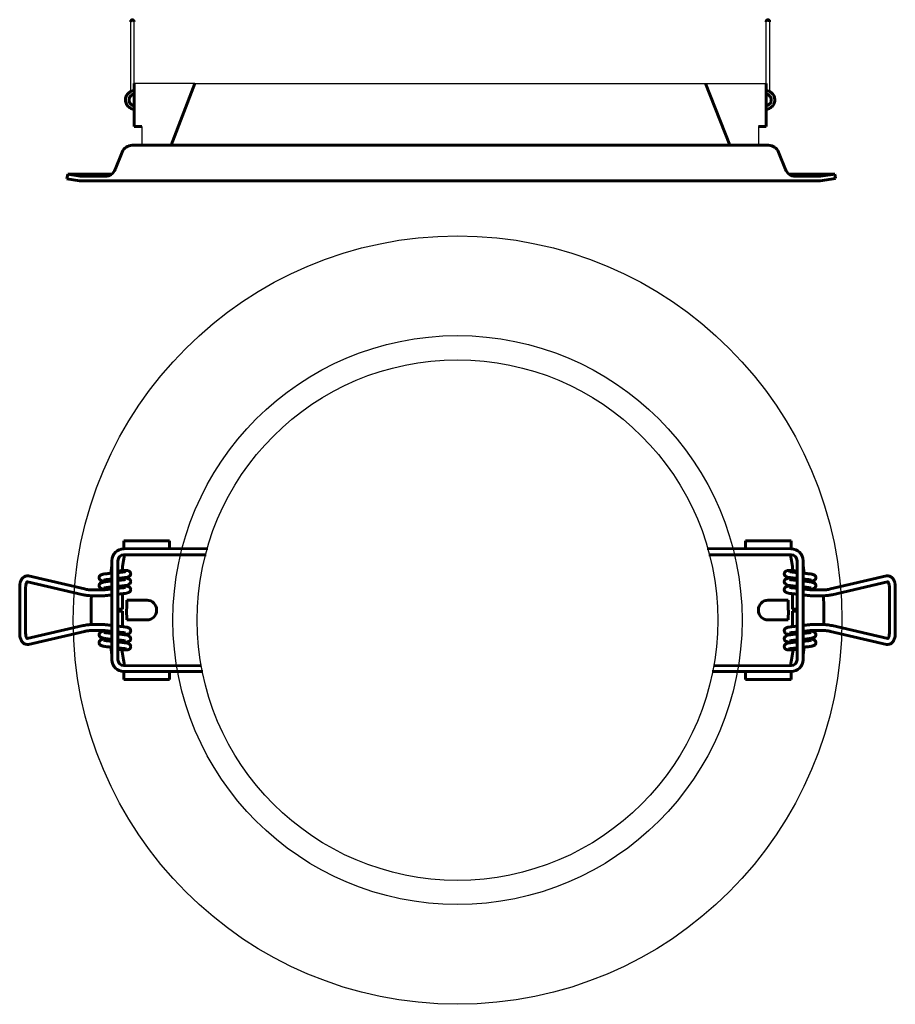
# Model space of a CAD drawing. Units: millimetres. Extents: x -195 to 90, y -108 to 213.
import ezdxf

# ---------------------------------------------------------------- set-up
doc = ezdxf.new("R2010")
doc.units = ezdxf.units.MM
doc.linetypes.add('K5LT_BASIC', pattern=[0])

msp = doc.modelspace()

# ---------------------------------------------------------------- linework, layer by layer
at = {"color": 5}
for p, q in [((-158.46, 212.04), (-158.45, 189.33)), ((-157.32, 189.59), (-157.32, 212.04)), ((48.24, 189.59), (48.24, 212.04)), ((49.38, 212.04), (49.38, 189.33)), ((-137.62, 191.98), (-157.32, 191.98)), ((-137.62, 191.98), (28.54, 191.98)), ((28.54, 191.98), (48.24, 191.98)), ((-154.81, 177.94), (-154.81, 171.83)), ((45.74, 177.94), (45.74, 171.83))]:
    msp.add_line(p, q, dxfattribs=at)
at = {"color": 5, "linetype": 'K5LT_BASIC', "lineweight": 60}
for p, q in [((-157.32, 191.98), (-157.32, 177.95)), ((48.24, 191.98), (48.25, 177.95)), ((-157.32, 177.95), (-154.81, 177.94)), ((48.25, 177.95), (45.74, 177.94))]:
    msp.add_line(p, q, dxfattribs=at)
at = {"color": 5, "linetype": 'K5LT_BASIC', "lineweight": 60, "true_color": 0x0000ff}
for p, q in [((-137.62, 191.98), (-145.3, 171.83)), ((28.54, 191.98), (36.48, 171.83)), ((-149.58, 171.83), (-157.93, 171.83)), ((-149.58, 171.83), (48.61, 171.83)), ((40.67, 171.83), (49.01, 171.83)), ((49, 171.83), (49.01, 171.83)), ((-161.18, 169.61), (-163.44, 163.96)), ((52.27, 169.61), (54.53, 163.96)), ((-179.15, 160.93), (-178.89, 162.45)), ((-175.07, 160.23), (-179.15, 160.93)), ((-174.87, 161.77), (-178.89, 162.45)), ((-178.89, 162.45), (-164.66, 162.45)), ((65.79, 160.23), (-175.07, 160.23)), ((-166.72, 161.75), (-174.87, 161.77)), ((55.74, 162.45), (70.58, 162.45)), ((57.8, 161.75), (65.62, 161.75)), ((65.79, 160.23), (70.83, 161.01)), ((65.96, 161.77), (70.58, 162.45)), ((70.83, 161.01), (70.58, 162.45)), ((-160.67, 43.14), (-160.67, 40.56)), ((-145.85, 43.14), (-160.67, 43.14)), ((-145.85, 40.56), (-145.85, 43.14)), ((41.57, 40.56), (41.57, 43.14)), ((41.57, 43.14), (56.38, 43.14)), ((56.38, 43.14), (56.38, 40.56)), ((-160.67, 40.56), (-133.37, 40.62)), ((-160.67, 38.63), (-133.84, 38.64)), ((56.38, 40.56), (29.09, 40.62)), ((56.38, 38.63), (29.56, 38.64)), ((-164.53, 4.49), (-164.53, 36.7)), ((-162.6, 4.49), (-162.6, 36.7)), ((58.32, 4.49), (58.32, 36.7)), ((60.25, 4.49), (60.25, 36.7)), ((-164.88, 32.62), (-164.53, 35.04)), ((-159.45, 33.48), (-161.54, 33.48)), ((55.17, 33.48), (57.26, 33.48)), ((60.6, 32.62), (60.25, 35.04)), ((-192.03, 29.84), (-173.94, 25.61)), ((-173.5, 27.49), (-191.62, 31.72)), ((69.22, 27.49), (87.33, 31.72)), ((87.75, 29.84), (69.66, 25.61)), ((-194.53, 28.23), (-194.53, 12.96)), ((-192.6, 12.96), (-192.6, 28.23)), ((-166.94, 27.22), (-171.13, 27.22)), ((-161.07, 20.92), (-161.07, 25.93)), ((56.78, 20.92), (56.78, 25.93)), ((62.66, 27.22), (66.84, 27.22)), ((88.31, 12.96), (88.31, 28.23)), ((90.25, 28.23), (90.25, 12.96)), ((-171.13, 25.28), (-166.94, 25.28)), ((-158.39, 23.83), (-153.11, 23.83)), ((54.11, 23.83), (48.83, 23.83)), ((66.84, 25.28), (62.66, 25.28)), ((-161.07, 20.92), (-162.6, 20.92)), ((-161.07, 20.27), (-162.6, 20.27)), ((-161.48, 20.27), (-161.48, 20.92)), ((-161.07, 15.26), (-161.07, 20.27)), ((-159.68, 17.42), (-159.74, 20.64)), ((-150.02, 20.74), (-150.02, 20.53)), ((45.74, 20.74), (45.74, 20.53)), ((55.4, 17.42), (55.46, 20.64)), ((56.78, 20.92), (58.32, 20.92)), ((56.78, 15.26), (56.78, 20.27)), ((56.78, 20.27), (58.32, 20.27)), ((57.19, 20.27), (57.19, 20.92)), ((-158.39, 17.44), (-153.11, 17.44)), ((54.11, 17.44), (48.83, 17.44)), ((-173.94, 15.58), (-192.05, 11.36)), ((-191.62, 9.47), (-173.5, 13.7)), ((-166.94, 15.91), (-171.13, 15.91)), ((-171.13, 13.97), (-166.94, 13.97)), ((62.66, 15.91), (66.84, 15.91)), ((66.84, 13.97), (62.66, 13.97)), ((87.33, 9.47), (69.22, 13.7)), ((69.66, 15.58), (87.77, 11.36)), ((-164.53, 6.15), (-164.88, 8.57)), ((-161.54, 7.71), (-159.48, 7.72)), ((57.26, 7.71), (55.2, 7.72)), ((60.25, 6.15), (60.6, 8.57)), ((-135.39, 2.54), (-160.67, 2.56)), ((-134.93, 0.62), (-160.67, 0.63)), ((-160.67, 0.63), (-160.67, -1.95)), ((-145.85, -1.95), (-145.85, 0.63)), ((30.65, 0.62), (56.38, 0.63)), ((31.11, 2.54), (56.38, 2.56)), ((41.57, -1.95), (41.57, 0.63)), ((56.38, 0.63), (56.38, -1.95)), ((-160.67, -1.95), (-145.85, -1.95)), ((56.38, -1.95), (41.57, -1.95))]:
    msp.add_line(p, q, dxfattribs=at)
at = {"color": 5}
for radius in [125, 92.55, 84.67]:
    msp.add_circle((-52.14, 17.37), radius, dxfattribs=at)
at = {"color": 5, "linetype": 'K5LT_BASIC', "lineweight": 60}
for centre in [(-157.89, 212.12), (48.81, 212.12)]:
    msp.add_arc(centre, 0.575, 351.8802, 188.1198, dxfattribs=at)
at = {"color": 5, "linetype": 'K5LT_BASIC', "lineweight": 60, "true_color": 0x0000ff}
for centre, radius, start, end in [((-157.91, 168.3), 3.53, 90, 158.1986), ((49, 168.3), 3.53, 21.8014, 90), ((-166.72, 165.27), 3.53, 270, 338.1986), ((57.8, 165.27), 3.53, 201.8014, 270), ((65.62, 163.76), 2.02, 270.0002, 279.6125), ((-160.67, 36.7), 3.86, 90, 180), ((-160.67, 36.7), 1.93, 90, 180), ((-59.83, 20.43), 102.23, 169.7454, 172.6677), ((-44.45, 20.43), 102.23, 7.3323, 10.2546), ((56.38, 36.7), 3.86, 0, 90), ((56.38, 36.7), 1.93, 0, 90), ((-33.08, 20.25), 138.21, 177.913, 181.8055), ((-73.08, 20.59), 92.59, 176.9713, 176.9841), ((-73.12, 20.64), 86.62, 177.8696, 180), ((-153.11, 20.74), 3.09, 0, 90), ((48.83, 20.74), 3.09, 90, 180), ((-31.17, 20.64), 86.62, 0, 2.1304), ((-31.21, 20.59), 92.59, 3.0159, 3.0287), ((-71.21, 20.25), 138.21, 358.1945, 2.087), ((-153.11, 20.53), 3.09, 270, 0), ((48.83, 20.53), 3.09, 180, 270), ((-59.83, 20.43), 102.23, 187.1443, 190.0651), ((-159.45, 8.65), 0.93, 219.2808, 293.0466), ((55.17, 8.65), 0.93, 246.9534, 320.7192), ((-44.45, 20.43), 102.23, 349.9349, 352.8557), ((-160.67, 4.49), 3.86, 180, 270), ((-160.67, 4.49), 1.93, 180, 270), ((56.38, 4.49), 3.86, 270, 0), ((56.38, 4.49), 1.93, 270, 0)]:
    msp.add_arc(centre, radius, start, end, dxfattribs=at)
at = {"color": 5, "linetype": 'K5LT_BASIC', "lineweight": 60}
for points, knots in [([(-157.32, 183.54), (-157.61, 183.57), (-158.18, 183.71), (-158.72, 184), (-159.24, 184.41), (-159.66, 184.93), (-159.95, 185.53), (-160.12, 186.17), (-160.14, 186.84), (-160.02, 187.49), (-159.77, 188.08), (-159.3, 188.76), (-158.64, 189.26), (-158, 189.55), (-157.57, 189.6), (-157.32, 189.59)], [0, 0, 0, 0, 0.060653, 0.138008, 0.216182, 0.294643, 0.371954, 0.450221, 0.528625, 0.605821, 0.682265, 0.756329, 0.895333, 0.971707, 1, 1, 1, 1]), ([(48.24, 183.54), (48.54, 183.57), (49.1, 183.71), (49.65, 184), (50.17, 184.41), (50.58, 184.93), (50.88, 185.53), (51.04, 186.17), (51.06, 186.84), (50.92, 187.55), (50.69, 188.08), (50.22, 188.76), (49.56, 189.26), (48.93, 189.55), (48.49, 189.6), (48.24, 189.59)], [0, 0, 0, 0, 0.060653, 0.138008, 0.216182, 0.294643, 0.371954, 0.450221, 0.528625, 0.605821, 0.682265, 0.756329, 0.895333, 0.971707, 1, 1, 1, 1]), ([(-157.32, 188.5), (-157.66, 188.41), (-157.82, 188.38), (-158.08, 188.23), (-158.41, 187.98), (-158.67, 187.66), (-158.86, 187.29), (-158.96, 186.89), (-158.98, 186.47), (-158.91, 186.06), (-158.75, 185.68), (-158.52, 185.34), (-158.21, 185.06), (-157.91, 184.86), (-157.57, 184.74), (-157.32, 184.68)], [0, 0, 0, 0, 0.018398, 0.102072, 0.185712, 0.270667, 0.356411, 0.440931, 0.526105, 0.611816, 0.696253, 0.781547, 0.867211, 0.95159, 1, 1, 1, 1]), ([(48.24, 188.5), (48.58, 188.41), (48.74, 188.38), (49.01, 188.23), (49.33, 187.98), (49.59, 187.66), (49.77, 187.28), (49.89, 186.89), (49.91, 186.47), (49.83, 186.06), (49.68, 185.68), (49.44, 185.34), (49.14, 185.06), (48.83, 184.86), (48.49, 184.74), (48.24, 184.68)], [0, 0, 0, 0, 0.018398, 0.102072, 0.185712, 0.270667, 0.356411, 0.440931, 0.526105, 0.611816, 0.696253, 0.781547, 0.867211, 0.95159, 1, 1, 1, 1])]:
    msp.add_open_spline(points, degree=3, knots=knots, dxfattribs=at)
at = {"color": 5, "linetype": 'K5LT_BASIC', "lineweight": 60, "true_color": 0x0000ff}
for points, knots in [([(-164.53, 32.66), (-164.76, 32.63), (-165.17, 32.59), (-165.84, 32.52), (-166.85, 32.4), (-167.64, 32.26), (-168.31, 32.05), (-168.72, 31.45), (-168.74, 30.94), (-168.5, 30.48), (-167.95, 30.11), (-167.34, 29.97), (-166.76, 29.89), (-166.51, 29.86)], [0, 0, 0, 0, 0.023343, 0.118323, 0.209931, 0.375878, 0.503072, 0.561503, 0.630144, 0.707364, 0.782406, 0.911829, 1, 1, 1, 1]), ([(-162.6, 30.92), (-162.3, 30.95), (-161.64, 31.02), (-160.36, 31.17), (-159.49, 31.29), (-158.86, 31.59), (-158.57, 31.88), (-158.41, 32.26), (-158.41, 32.69), (-158.63, 33.14), (-158.94, 33.31), (-159.45, 33.48)], [0, 0, 0, 0, 0.116416, 0.25208, 0.55898, 0.625968, 0.704415, 0.764021, 0.836993, 0.918368, 1, 1, 1, 1]), ([(-161.54, 33.48), (-161.69, 33.46), (-161.96, 33.42), (-162.28, 33.2), (-162.49, 32.96), (-162.56, 32.8), (-162.6, 32.72)], [0, 0, 0, 0, 0.285863, 0.526915, 0.770983, 1, 1, 1, 1]), ([(-160.1, 33.12), (-160.11, 33.12), (-160.15, 33.14), (-160.47, 33.09), (-161.06, 33.01), (-161.79, 32.93), (-162.31, 32.84), (-162.6, 32.68)], [0, 0, 0, 0, 0.118183, 0.316222, 0.562379, 0.836063, 1, 1, 1, 1]), ([(58.32, 30.92), (58.01, 30.95), (57.36, 31.02), (56.07, 31.17), (55.21, 31.29), (54.58, 31.59), (54.28, 31.88), (54.12, 32.26), (54.13, 32.69), (54.35, 33.14), (54.65, 33.31), (55.17, 33.48)], [0, 0, 0, 0, 0.116416, 0.25208, 0.55898, 0.625968, 0.704415, 0.764021, 0.836993, 0.918368, 1, 1, 1, 1]), ([(55.82, 33.12), (55.83, 33.12), (55.86, 33.14), (56.19, 33.09), (56.78, 33.01), (57.51, 32.93), (58.03, 32.84), (58.32, 32.68)], [0, 0, 0, 0, 0.118183, 0.316222, 0.562379, 0.836063, 1, 1, 1, 1]), ([(57.26, 33.48), (57.41, 33.46), (57.68, 33.42), (58, 33.2), (58.2, 32.96), (58.28, 32.8), (58.32, 32.72)], [0, 0, 0, 0, 0.285863, 0.526915, 0.770983, 1, 1, 1, 1]), ([(60.25, 32.66), (60.48, 32.63), (60.89, 32.59), (61.55, 32.52), (62.56, 32.4), (63.36, 32.26), (64.03, 32.05), (64.43, 31.45), (64.46, 30.94), (64.21, 30.48), (63.67, 30.11), (63.05, 29.97), (62.47, 29.89), (62.23, 29.86)], [0, 0, 0, 0, 0.023343, 0.118323, 0.209931, 0.375878, 0.503072, 0.561503, 0.630144, 0.707364, 0.782406, 0.911829, 1, 1, 1, 1]), ([(-191.62, 31.72), (-191.83, 31.75), (-192.32, 31.81), (-193.07, 31.54), (-193.72, 30.95), (-194.22, 30.1), (-194.49, 29.14), (-194.52, 28.49), (-194.53, 28.23)], [0, 0, 0, 0, 0.132511, 0.30251, 0.475696, 0.662747, 0.865782, 1, 1, 1, 1]), ([(-192.6, 28.23), (-192.59, 28.37), (-192.58, 28.71), (-192.47, 29.19), (-192.28, 29.6), (-192.1, 29.82), (-192.05, 29.84), (-192.03, 29.84), (-192.03, 29.84)], [0, 0, 0, 0, 0.147797, 0.370893, 0.565268, 0.767813, 0.969032, 1, 1, 1, 1]), ([(-164.53, 30.08), (-164.66, 30.07), (-165.12, 30.02), (-165.84, 29.94), (-166.84, 29.82), (-167.64, 29.68), (-168.31, 29.47), (-168.72, 28.87), (-168.74, 28.36), (-168.5, 27.9), (-167.95, 27.53), (-167.34, 27.39), (-166.76, 27.31), (-166.52, 27.28)], [0, 0, 0, 0, 0.037818, 0.13139, 0.22164, 0.385128, 0.510436, 0.568001, 0.635626, 0.711701, 0.785631, 0.913136, 1, 1, 1, 1]), ([(-167.13, 30.4), (-167.13, 30.4), (-167.1, 30.4), (-166.84, 30.45), (-166.31, 30.53), (-165.6, 30.61), (-164.98, 30.68), (-164.6, 30.72), (-164.53, 30.72)], [0, 0, 0, 0, 0.081149, 0.269802, 0.485319, 0.71228, 0.950206, 1, 1, 1, 1]), ([(-162.6, 28.34), (-162.3, 28.37), (-161.64, 28.44), (-160.36, 28.59), (-159.49, 28.71), (-158.86, 29.01), (-158.57, 29.3), (-158.41, 29.69), (-158.41, 30.12), (-158.63, 30.56), (-158.94, 30.74), (-159.09, 30.82)], [0, 0, 0, 0, 0.116416, 0.25208, 0.55898, 0.625968, 0.704415, 0.764021, 0.836993, 0.918368, 1, 1, 1, 1]), ([(-160.1, 30.54), (-160.11, 30.55), (-160.15, 30.57), (-160.47, 30.51), (-161.06, 30.43), (-161.81, 30.35), (-162.37, 30.29), (-162.6, 30.27)], [0, 0, 0, 0, 0.115914, 0.310152, 0.551585, 0.820016, 1, 1, 1, 1]), ([(-159.09, 30.82), (-159.27, 30.88), (-159.57, 30.98), (-160.22, 31.09), (-160.6, 31.13), (-160.72, 31.15)], [0, 0, 0, 0, 0.535815, 0.859793, 1, 1, 1, 1]), ([(58.32, 28.34), (58.01, 28.37), (57.36, 28.44), (56.07, 28.59), (55.21, 28.71), (54.58, 29.01), (54.28, 29.3), (54.12, 29.69), (54.13, 30.12), (54.35, 30.56), (54.65, 30.74), (54.81, 30.82)], [0, 0, 0, 0, 0.116416, 0.25208, 0.55898, 0.625968, 0.704415, 0.764021, 0.836993, 0.918368, 1, 1, 1, 1]), ([(54.81, 30.82), (54.99, 30.88), (55.29, 30.98), (55.93, 31.09), (56.32, 31.13), (56.43, 31.15)], [0, 0, 0, 0, 0.535815, 0.859793, 1, 1, 1, 1]), ([(55.82, 30.54), (55.83, 30.55), (55.86, 30.57), (56.19, 30.51), (56.78, 30.43), (57.53, 30.35), (58.09, 30.29), (58.32, 30.27)], [0, 0, 0, 0, 0.115914, 0.310152, 0.551585, 0.820016, 1, 1, 1, 1]), ([(62.85, 30.4), (62.84, 30.4), (62.82, 30.4), (62.56, 30.45), (62.03, 30.53), (61.31, 30.61), (60.69, 30.68), (60.31, 30.72), (60.25, 30.72)], [0, 0, 0, 0, 0.081149, 0.269802, 0.485319, 0.71228, 0.950206, 1, 1, 1, 1]), ([(60.25, 30.08), (60.38, 30.07), (60.84, 30.02), (61.55, 29.94), (62.56, 29.82), (63.36, 29.68), (64.03, 29.47), (64.43, 28.87), (64.46, 28.36), (64.21, 27.9), (63.67, 27.53), (63.05, 27.39), (62.47, 27.31), (62.24, 27.28)], [0, 0, 0, 0, 0.037818, 0.13139, 0.22164, 0.385128, 0.510436, 0.568001, 0.635626, 0.711701, 0.785631, 0.913136, 1, 1, 1, 1]), ([(87.33, 31.72), (87.55, 31.75), (88.04, 31.81), (88.78, 31.54), (89.44, 30.95), (89.94, 30.1), (90.21, 29.14), (90.24, 28.49), (90.25, 28.23)], [0, 0, 0, 0, 0.132511, 0.30251, 0.475696, 0.662747, 0.865782, 1, 1, 1, 1]), ([(88.31, 28.23), (88.31, 28.37), (88.3, 28.71), (88.18, 29.19), (88, 29.6), (87.81, 29.82), (87.77, 29.84), (87.75, 29.84), (87.75, 29.84)], [0, 0, 0, 0, 0.147797, 0.370893, 0.565268, 0.767813, 0.969032, 1, 1, 1, 1]), ([(-171.13, 27.22), (-171.47, 27.22), (-172.26, 27.24), (-173.05, 27.4), (-173.5, 27.49)], [0, 0, 0, 0, 0.430911, 1, 1, 1, 1]), ([(-167.13, 27.83), (-167.13, 27.82), (-167.1, 27.82), (-166.84, 27.87), (-166.31, 27.95), (-165.6, 28.04), (-164.98, 28.11), (-164.6, 28.14), (-164.53, 28.15)], [0, 0, 0, 0, 0.081149, 0.269802, 0.485319, 0.71228, 0.950206, 1, 1, 1, 1]), ([(-164.53, 27.5), (-164.66, 27.49), (-165.12, 27.45), (-165.84, 27.37), (-166.57, 27.28), (-166.93, 27.22), (-166.94, 27.22)], [0, 0, 0, 0, 0.131522, 0.456948, 0.770821, 1, 1, 1, 1]), ([(-162.6, 25.77), (-162.3, 25.8), (-161.64, 25.86), (-160.66, 25.98), (-159.81, 26.11), (-159.25, 26.25), (-158.92, 26.41), (-158.72, 26.58), (-158.54, 26.78), (-158.41, 27.11), (-158.41, 27.54), (-158.63, 27.99), (-158.94, 28.16), (-159.09, 28.25)], [0, 0, 0, 0, 0.11624, 0.251701, 0.42718, 0.559436, 0.626323, 0.659381, 0.70486, 0.764376, 0.837239, 0.918491, 1, 1, 1, 1]), ([(-160.1, 27.96), (-160.11, 27.97), (-160.15, 27.99), (-160.47, 27.94), (-161.06, 27.86), (-161.81, 27.78), (-162.37, 27.72), (-162.6, 27.7)], [0, 0, 0, 0, 0.115914, 0.310152, 0.551585, 0.820016, 1, 1, 1, 1]), ([(-159.09, 28.25), (-159.27, 28.31), (-159.57, 28.4), (-160.2, 28.51), (-160.57, 28.55), (-160.67, 28.57)], [0, 0, 0, 0, 0.547073, 0.877859, 1, 1, 1, 1]), ([(58.32, 25.77), (58.01, 25.8), (57.36, 25.86), (56.38, 25.98), (55.53, 26.11), (54.97, 26.25), (54.64, 26.41), (54.43, 26.58), (54.26, 26.78), (54.12, 27.11), (54.13, 27.54), (54.35, 27.99), (54.65, 28.16), (54.81, 28.25)], [0, 0, 0, 0, 0.11624, 0.251701, 0.42718, 0.559436, 0.626323, 0.659381, 0.70486, 0.764376, 0.837239, 0.918491, 1, 1, 1, 1]), ([(54.81, 28.25), (54.99, 28.31), (55.29, 28.4), (55.92, 28.51), (56.28, 28.55), (56.38, 28.57)], [0, 0, 0, 0, 0.547073, 0.877859, 1, 1, 1, 1]), ([(55.82, 27.96), (55.83, 27.97), (55.86, 27.99), (56.19, 27.94), (56.78, 27.86), (57.53, 27.78), (58.09, 27.72), (58.32, 27.7)], [0, 0, 0, 0, 0.115914, 0.310152, 0.551585, 0.820016, 1, 1, 1, 1]), ([(62.85, 27.83), (62.84, 27.82), (62.82, 27.82), (62.56, 27.87), (62.03, 27.95), (61.31, 28.04), (60.69, 28.11), (60.31, 28.14), (60.25, 28.15)], [0, 0, 0, 0, 0.081149, 0.269802, 0.485319, 0.71228, 0.950206, 1, 1, 1, 1]), ([(60.25, 27.5), (60.38, 27.49), (60.84, 27.45), (61.55, 27.37), (62.28, 27.28), (62.65, 27.22), (62.66, 27.22)], [0, 0, 0, 0, 0.131522, 0.456948, 0.770821, 1, 1, 1, 1]), ([(66.84, 27.22), (67.19, 27.22), (67.98, 27.24), (68.77, 27.4), (69.22, 27.49)], [0, 0, 0, 0, 0.430911, 1, 1, 1, 1]), ([(-173.94, 25.61), (-173.54, 25.53), (-172.61, 25.33), (-171.66, 25.3), (-171.13, 25.28)], [0, 0, 0, 0, 0.430897, 1, 1, 1, 1]), ([(-166.94, 25.28), (-166.63, 25.33), (-166.31, 25.38), (-165.59, 25.46), (-164.98, 25.53), (-164.6, 25.57), (-164.53, 25.57)], [0, 0, 0, 0, 0.275918, 0.59522, 0.929946, 1, 1, 1, 1]), ([(-159.67, 23.86), (-159.62, 23.85), (-159.54, 23.85), (-159.33, 23.84), (-159.15, 23.84), (-158.95, 23.84), (-158.7, 23.83), (-158.51, 23.83), (-158.39, 23.83)], [0, 0, 0, 0, 0.26731, 0.400901, 0.532084, 0.658567, 0.779014, 1, 1, 1, 1]), ([(55.39, 23.86), (55.34, 23.85), (55.25, 23.85), (55.04, 23.84), (54.86, 23.84), (54.67, 23.84), (54.41, 23.83), (54.23, 23.83), (54.11, 23.83)], [0, 0, 0, 0, 0.26731, 0.400901, 0.532084, 0.658567, 0.779014, 1, 1, 1, 1]), ([(62.66, 25.28), (62.35, 25.33), (62.02, 25.38), (61.31, 25.46), (60.69, 25.53), (60.31, 25.57), (60.25, 25.57)], [0, 0, 0, 0, 0.275918, 0.59522, 0.929946, 1, 1, 1, 1]), ([(69.66, 25.61), (69.26, 25.53), (68.32, 25.33), (67.38, 25.3), (66.84, 25.28)], [0, 0, 0, 0, 0.430897, 1, 1, 1, 1]), ([(-158.39, 17.44), (-158.57, 17.44), (-158.83, 17.44), (-159.15, 17.43), (-159.36, 17.43), (-159.53, 17.42), (-159.67, 17.42), (-159.68, 17.42), (-159.68, 17.42)], [0, 0, 0, 0, 0.24384, 0.370577, 0.500001, 0.629425, 0.756159, 1, 1, 1, 1]), ([(54.11, 17.44), (54.28, 17.44), (54.54, 17.44), (54.86, 17.43), (55.08, 17.43), (55.24, 17.42), (55.39, 17.42), (55.39, 17.42), (55.4, 17.42)], [0, 0, 0, 0, 0.24384, 0.370577, 0.500001, 0.629425, 0.756159, 1, 1, 1, 1]), ([(-194.53, 12.96), (-194.52, 12.74), (-194.5, 12.13), (-194.25, 11.13), (-193.71, 10.2), (-192.99, 9.6), (-192.24, 9.37), (-191.79, 9.44), (-191.62, 9.47)], [0, 0, 0, 0, 0.110933, 0.319985, 0.536956, 0.718838, 0.890364, 1, 1, 1, 1]), ([(-192.05, 11.36), (-192.06, 11.36), (-192.07, 11.35), (-192.27, 11.57), (-192.45, 11.95), (-192.58, 12.44), (-192.59, 12.8), (-192.6, 12.96)], [0, 0, 0, 0, 0.228315, 0.420919, 0.617904, 0.824787, 1, 1, 1, 1]), ([(-171.13, 15.91), (-171.53, 15.89), (-172.48, 15.87), (-173.41, 15.68), (-173.94, 15.58)], [0, 0, 0, 0, 0.431035, 1, 1, 1, 1]), ([(-173.5, 13.7), (-173.16, 13.77), (-172.37, 13.93), (-171.58, 13.96), (-171.13, 13.97)], [0, 0, 0, 0, 0.43102, 1, 1, 1, 1]), ([(-166.53, 13.91), (-166.76, 13.88), (-167.34, 13.8), (-167.95, 13.66), (-168.5, 13.29), (-168.74, 12.83), (-168.72, 12.32), (-168.31, 11.72), (-167.64, 11.51), (-166.84, 11.37), (-165.84, 11.25), (-165.12, 11.17), (-164.66, 11.12), (-164.53, 11.11)], [0, 0, 0, 0, 0.086864, 0.214369, 0.288299, 0.364374, 0.431999, 0.489564, 0.614872, 0.77836, 0.86861, 0.962182, 1, 1, 1, 1]), ([(-164.53, 13.04), (-164.6, 13.05), (-164.98, 13.08), (-165.6, 13.15), (-166.31, 13.24), (-166.84, 13.31), (-167.1, 13.37), (-167.13, 13.36), (-167.13, 13.36)], [0, 0, 0, 0, 0.049794, 0.28772, 0.514681, 0.730198, 0.918851, 1, 1, 1, 1]), ([(-164.53, 15.62), (-164.6, 15.62), (-164.98, 15.66), (-165.59, 15.73), (-166.31, 15.81), (-166.63, 15.86), (-166.94, 15.91)], [0, 0, 0, 0, 0.070054, 0.40478, 0.724082, 1, 1, 1, 1]), ([(-166.94, 13.97), (-166.93, 13.97), (-166.57, 13.91), (-165.84, 13.82), (-165.12, 13.74), (-164.66, 13.7), (-164.53, 13.68)], [0, 0, 0, 0, 0.229179, 0.543052, 0.868478, 1, 1, 1, 1]), ([(-160.64, 12.63), (-160.55, 12.64), (-160.2, 12.68), (-159.54, 12.82), (-159.38, 12.76), (-158.62, 13.21), (-158.41, 13.65), (-158.41, 14.08), (-158.54, 14.41), (-158.72, 14.61), (-158.92, 14.78), (-159.32, 14.97), (-159.9, 15.09), (-160.78, 15.23), (-161.64, 15.32), (-162.3, 15.39), (-162.6, 15.42)], [0, 0, 0, 0, 0.030469, 0.119952, 0.267945, 0.327609, 0.387085, 0.44042, 0.483985, 0.517276, 0.541474, 0.590435, 0.726483, 0.815757, 0.914913, 1, 1, 1, 1]), ([(-162.6, 13.49), (-162.37, 13.47), (-161.81, 13.41), (-161.06, 13.33), (-160.47, 13.25), (-160.15, 13.2), (-160.11, 13.22), (-160.1, 13.23)], [0, 0, 0, 0, 0.179984, 0.448415, 0.689848, 0.884086, 1, 1, 1, 1]), ([(-159.09, 10.36), (-158.94, 10.45), (-158.63, 10.63), (-158.41, 11.07), (-158.41, 11.5), (-158.57, 11.89), (-158.86, 12.17), (-159.32, 12.4), (-159.9, 12.52), (-160.78, 12.65), (-161.64, 12.75), (-162.3, 12.82), (-162.6, 12.85)], [0, 0, 0, 0, 0.08152, 0.162782, 0.235653, 0.295177, 0.373516, 0.440411, 0.626293, 0.748268, 0.883745, 1, 1, 1, 1]), ([(56.36, 12.63), (56.27, 12.64), (55.92, 12.68), (55.25, 12.82), (55.09, 12.76), (54.34, 13.21), (54.13, 13.65), (54.12, 14.08), (54.26, 14.41), (54.43, 14.61), (54.64, 14.78), (55.04, 14.97), (55.62, 15.09), (56.5, 15.23), (57.36, 15.32), (58.01, 15.39), (58.32, 15.42)], [0, 0, 0, 0, 0.030469, 0.119952, 0.267945, 0.327609, 0.387085, 0.44042, 0.483985, 0.517276, 0.541474, 0.590435, 0.726483, 0.815757, 0.914913, 1, 1, 1, 1]), ([(54.81, 10.36), (54.65, 10.45), (54.35, 10.63), (54.13, 11.07), (54.12, 11.5), (54.28, 11.89), (54.58, 12.17), (55.04, 12.4), (55.62, 12.52), (56.5, 12.65), (57.36, 12.75), (58.01, 12.82), (58.32, 12.85)], [0, 0, 0, 0, 0.08152, 0.162782, 0.235653, 0.295177, 0.373516, 0.440411, 0.626293, 0.748268, 0.883745, 1, 1, 1, 1]), ([(58.32, 13.49), (58.09, 13.47), (57.53, 13.41), (56.78, 13.33), (56.19, 13.25), (55.86, 13.2), (55.83, 13.22), (55.82, 13.23)], [0, 0, 0, 0, 0.179984, 0.448415, 0.689848, 0.884086, 1, 1, 1, 1]), ([(60.25, 15.62), (60.31, 15.62), (60.69, 15.66), (61.31, 15.73), (62.02, 15.81), (62.35, 15.86), (62.66, 15.91)], [0, 0, 0, 0, 0.070054, 0.40478, 0.724082, 1, 1, 1, 1]), ([(62.66, 13.97), (62.65, 13.97), (62.28, 13.91), (61.55, 13.82), (60.84, 13.74), (60.38, 13.7), (60.25, 13.68)], [0, 0, 0, 0, 0.229179, 0.543052, 0.868478, 1, 1, 1, 1]), ([(62.25, 13.91), (62.47, 13.88), (63.05, 13.8), (63.67, 13.66), (64.21, 13.29), (64.46, 12.83), (64.43, 12.32), (64.03, 11.72), (63.36, 11.51), (62.56, 11.37), (61.55, 11.25), (60.84, 11.17), (60.38, 11.12), (60.25, 11.11)], [0, 0, 0, 0, 0.086864, 0.214369, 0.288299, 0.364374, 0.431999, 0.489564, 0.614872, 0.77836, 0.86861, 0.962182, 1, 1, 1, 1]), ([(60.25, 13.04), (60.31, 13.05), (60.69, 13.08), (61.31, 13.15), (62.03, 13.24), (62.56, 13.31), (62.82, 13.37), (62.84, 13.36), (62.85, 13.36)], [0, 0, 0, 0, 0.049794, 0.28772, 0.514681, 0.730198, 0.918851, 1, 1, 1, 1]), ([(66.84, 15.91), (67.25, 15.89), (68.19, 15.87), (69.13, 15.68), (69.66, 15.58)], [0, 0, 0, 0, 0.431035, 1, 1, 1, 1]), ([(69.22, 13.7), (68.88, 13.77), (68.09, 13.93), (67.29, 13.96), (66.84, 13.97)], [0, 0, 0, 0, 0.43102, 1, 1, 1, 1]), ([(90.25, 12.96), (90.24, 12.74), (90.22, 12.13), (89.96, 11.13), (89.43, 10.2), (88.7, 9.6), (87.96, 9.37), (87.51, 9.44), (87.33, 9.47)], [0, 0, 0, 0, 0.110933, 0.319985, 0.536956, 0.718838, 0.890364, 1, 1, 1, 1]), ([(87.77, 11.36), (87.77, 11.36), (87.78, 11.35), (87.99, 11.57), (88.17, 11.95), (88.29, 12.44), (88.31, 12.8), (88.31, 12.96)], [0, 0, 0, 0, 0.228315, 0.420919, 0.617904, 0.824787, 1, 1, 1, 1]), ([(-166.52, 11.33), (-166.76, 11.3), (-167.34, 11.22), (-167.95, 11.08), (-168.5, 10.71), (-168.74, 10.25), (-168.72, 9.74), (-168.31, 9.14), (-167.64, 8.93), (-166.84, 8.79), (-165.84, 8.67), (-165.12, 8.59), (-164.66, 8.54), (-164.53, 8.53)], [0, 0, 0, 0, 0.086864, 0.214369, 0.288299, 0.364374, 0.431999, 0.489564, 0.614872, 0.77836, 0.86861, 0.962182, 1, 1, 1, 1]), ([(-164.53, 10.46), (-164.6, 10.47), (-164.98, 10.51), (-165.6, 10.58), (-166.31, 10.66), (-166.84, 10.74), (-167.1, 10.79), (-167.13, 10.79), (-167.13, 10.79)], [0, 0, 0, 0, 0.049794, 0.28772, 0.514681, 0.730198, 0.918851, 1, 1, 1, 1]), ([(-162.6, 10.92), (-162.37, 10.89), (-161.81, 10.84), (-161.06, 10.75), (-160.47, 10.68), (-160.15, 10.62), (-160.11, 10.64), (-160.1, 10.65)], [0, 0, 0, 0, 0.179984, 0.448415, 0.689848, 0.884086, 1, 1, 1, 1]), ([(-159.09, 7.8), (-158.94, 7.88), (-158.63, 8.05), (-158.41, 8.5), (-158.41, 8.93), (-158.57, 9.31), (-158.86, 9.6), (-159.32, 9.82), (-159.9, 9.94), (-160.78, 10.08), (-161.64, 10.17), (-162.3, 10.24), (-162.6, 10.27)], [0, 0, 0, 0, 0.08152, 0.162782, 0.235653, 0.295177, 0.373516, 0.440411, 0.626293, 0.748268, 0.883745, 1, 1, 1, 1]), ([(-160.64, 10.05), (-160.55, 10.06), (-160.2, 10.11), (-159.57, 10.21), (-159.27, 10.31), (-159.09, 10.36)], [0, 0, 0, 0, 0.113713, 0.447675, 1, 1, 1, 1]), ([(54.81, 7.8), (54.65, 7.88), (54.35, 8.05), (54.13, 8.5), (54.12, 8.93), (54.28, 9.31), (54.58, 9.6), (55.04, 9.82), (55.62, 9.94), (56.5, 10.08), (57.36, 10.17), (58.01, 10.24), (58.32, 10.27)], [0, 0, 0, 0, 0.08152, 0.162782, 0.235653, 0.295177, 0.373516, 0.440411, 0.626293, 0.748268, 0.883745, 1, 1, 1, 1]), ([(56.35, 10.05), (56.27, 10.06), (55.91, 10.11), (55.29, 10.21), (54.99, 10.31), (54.81, 10.36)], [0, 0, 0, 0, 0.113713, 0.447675, 1, 1, 1, 1]), ([(58.32, 10.92), (58.09, 10.89), (57.53, 10.84), (56.78, 10.75), (56.19, 10.68), (55.86, 10.62), (55.83, 10.64), (55.82, 10.65)], [0, 0, 0, 0, 0.179984, 0.448415, 0.689848, 0.884086, 1, 1, 1, 1]), ([(62.24, 11.33), (62.47, 11.3), (63.05, 11.22), (63.67, 11.08), (64.21, 10.71), (64.46, 10.25), (64.43, 9.74), (64.03, 9.14), (63.36, 8.93), (62.56, 8.79), (61.55, 8.67), (60.84, 8.59), (60.38, 8.54), (60.25, 8.53)], [0, 0, 0, 0, 0.086864, 0.214369, 0.288299, 0.364374, 0.431999, 0.489564, 0.614872, 0.77836, 0.86861, 0.962182, 1, 1, 1, 1]), ([(60.25, 10.46), (60.31, 10.47), (60.69, 10.51), (61.31, 10.58), (62.03, 10.66), (62.56, 10.74), (62.82, 10.79), (62.84, 10.79), (62.85, 10.79)], [0, 0, 0, 0, 0.049794, 0.28772, 0.514681, 0.730198, 0.918851, 1, 1, 1, 1]), ([(-162.6, 8.34), (-162.33, 8.31), (-161.79, 8.26), (-161.06, 8.18), (-160.47, 8.1), (-160.22, 8.07), (-160.2, 8.06), (-160.17, 8.06)], [0, 0, 0, 0, 0.165181, 0.438457, 0.684249, 0.881993, 1, 1, 1, 1]), ([(-162.53, 8.34), (-162.53, 8.32), (-162.47, 8.19), (-162.27, 7.97), (-161.91, 7.75), (-161.65, 7.72), (-161.54, 7.71)], [0, 0, 0, 0, 0.031505, 0.431776, 0.751522, 1, 1, 1, 1]), ([(58.32, 8.34), (58.05, 8.31), (57.51, 8.26), (56.78, 8.18), (56.19, 8.1), (55.94, 8.07), (55.92, 8.06), (55.89, 8.06)], [0, 0, 0, 0, 0.165181, 0.438457, 0.684249, 0.881993, 1, 1, 1, 1]), ([(58.25, 8.34), (58.25, 8.32), (58.19, 8.19), (57.99, 7.97), (57.63, 7.75), (57.37, 7.72), (57.26, 7.71)], [0, 0, 0, 0, 0.031505, 0.431776, 0.751522, 1, 1, 1, 1])]:
    msp.add_open_spline(points, degree=3, knots=knots, dxfattribs=at)

doc.saveas('drawing.dxf')
